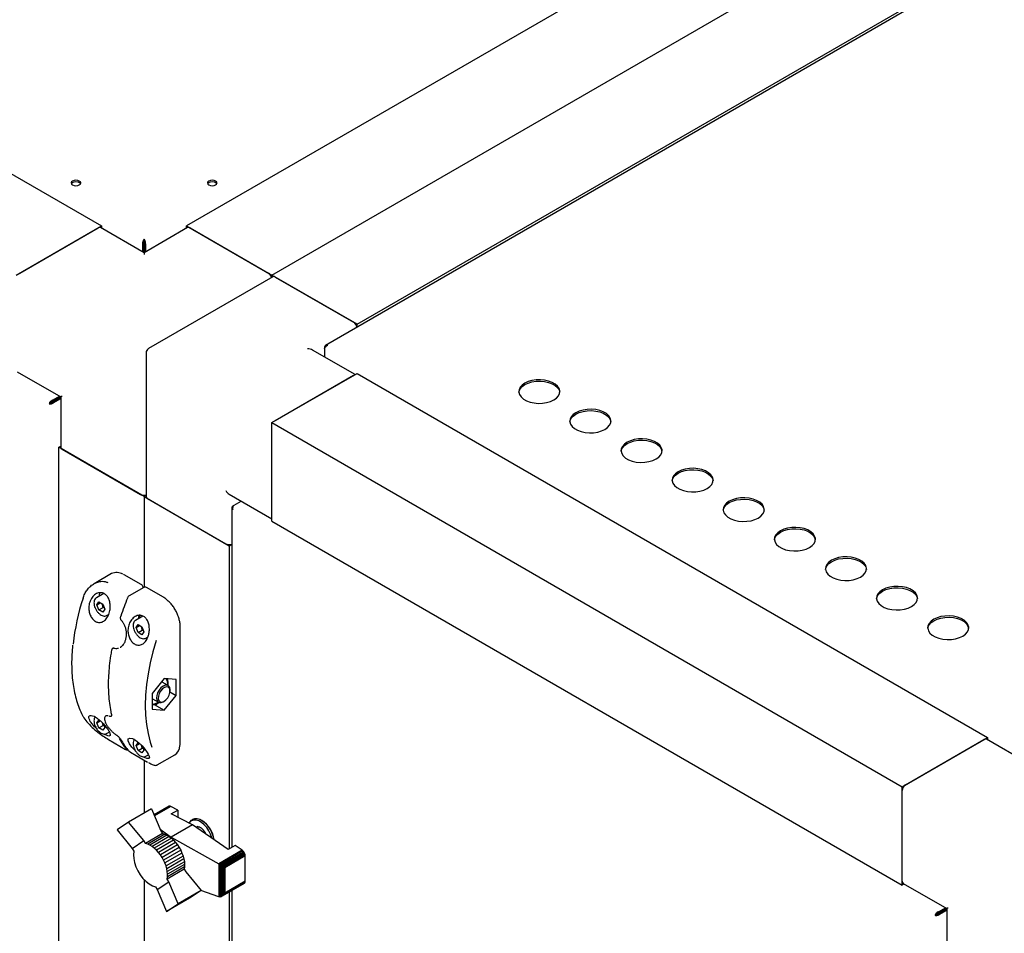
# Model space of a CAD drawing. Units: millimetres. Extents: x 184 to 863, y -50 to 541.
# Drawn here: x 687 to 738, y 124 to 171 of the extents above; entities that cross this region are included whole.
import ezdxf

# ---------------------------------------------------------------- set-up
doc = ezdxf.new("R2010")
doc.units = ezdxf.units.MM

msp = doc.modelspace()

# ---------------------------------------------------------------- linework, layer by layer
at = {"color": 7, "linetype": 'Continuous', "lineweight": 25}
for p, q in [((598.261, 214.027), (691.069, 160.45)), ((759.658, 197.494), (695.488, 160.45)), ((699.908, 157.898), (764.077, 194.943)), ((770.644, 193.476), (702.694, 154.25)), ((704.327, 155.347), (768.497, 192.392)), ((686.649, 157.898), (691.069, 160.45)), ((691.069, 160.45), (691.069, 160.33)), ((695.488, 160.33), (695.488, 160.45)), ((695.488, 160.45), (699.908, 157.898)), ((686.826, 158.001), (690.892, 160.348)), ((693.278, 159.055), (691.017, 160.36)), ((695.54, 160.36), (693.278, 159.055)), ((695.665, 160.348), (699.731, 158.001)), ((693.204, 159.513), (693.266, 159.549)), ((693.204, 159.513), (693.204, 159.097)), ((693.266, 159.549), (693.266, 159.062)), ((693.278, 159.684), (693.278, 159.756)), ((693.353, 159.513), (693.291, 159.549)), ((693.291, 159.549), (693.291, 159.062)), ((693.353, 159.513), (693.353, 159.097)), ((693.278, 159.055), (693.278, 158.97)), ((699.908, 157.898), (699.908, 157.779)), ((704.327, 155.347), (699.908, 157.898)), ((699.959, 157.809), (693.507, 154.084)), ((700.084, 157.796), (704.15, 155.449)), ((704.327, 155.192), (704.327, 155.347)), ((693.382, 153.867), (693.382, 146.417)), ((704.223, 152.736), (702.014, 154.012)), ((702.634, 154.155), (702.666, 154.137)), ((702.634, 154.155), (702.634, 154.069)), ((702.634, 154.069), (702.634, 153.654)), ((686.701, 152.885), (688.963, 151.579)), ((699.908, 150.245), (704.327, 152.796)), ((704.327, 152.796), (737.031, 133.917)), ((704.15, 152.694), (700.084, 150.347)), ((688.417, 151.264), (688.355, 151.229)), ((688.528, 151.414), (688.888, 151.622)), ((688.528, 151.343), (688.95, 151.586)), ((688.528, 151.414), (688.528, 151.343)), ((688.541, 151.321), (688.963, 151.565)), ((688.603, 151.286), (688.541, 151.321)), ((688.603, 151.286), (688.963, 151.493)), ((688.95, 151.586), (688.758, 151.476)), ((688.758, 151.476), (688.758, 151.476)), ((688.758, 151.476), (688.758, 151.476)), ((688.963, 151.579), (688.963, 148.968)), ((699.908, 150.245), (732.611, 131.365)), ((699.908, 145.141), (699.908, 150.245)), ((699.908, 145.345), (699.908, 150.041)), ((688.859, 148.968), (688.963, 149.028)), ((688.859, -13.32), (688.859, 148.968)), ((693.278, 146.417), (688.859, 148.968)), ((689.036, 148.866), (693.102, 146.519)), ((693.382, 146.476), (693.278, 146.417)), ((693.278, 146.417), (697.698, 143.865)), ((693.278, 146.417), (693.278, 141.703)), ((693.455, 146.314), (697.521, 143.967)), ((697.698, 146.536), (699.908, 145.261)), ((697.958, 145.971), (698.318, 146.179)), ((697.832, 145.828), (697.832, 128.223)), ((697.883, 145.928), (697.958, 145.971)), ((697.883, 145.928), (697.915, 145.909)), ((699.908, 145.141), (732.611, 126.262)), ((697.698, 143.865), (697.832, 143.943)), ((697.698, 143.865), (697.698, 128.145)), ((691.593, 142.418), (690.684, 141.893)), ((692.249, 142.359), (692.205, 142.382)), ((693.133, 141.849), (692.249, 142.359)), ((693.273, 141.702), (692.502, 141.257)), ((694.282, 141.186), (693.398, 141.696)), ((691.188, 141.385), (690.805, 141.164)), ((690.829, 140.8), (690.931, 140.945)), ((690.829, 140.8), (691.006, 140.902)), ((690.931, 140.537), (690.829, 140.8)), ((690.931, 140.945), (691.135, 140.828)), ((690.931, 140.537), (691.152, 140.665)), ((691.135, 140.419), (690.931, 140.537)), ((691.135, 140.828), (691.237, 140.565)), ((691.237, 140.565), (691.135, 140.419)), ((691.206, 140.645), (691.152, 140.665)), ((691.336, 140.244), (691.438, 140.303)), ((692.1, 139.979), (692.101, 139.979)), ((693.215, 140.208), (692.838, 139.991)), ((692.862, 139.627), (692.964, 139.772)), ((692.862, 139.627), (693.039, 139.729)), ((692.964, 139.364), (692.862, 139.627)), ((692.964, 139.772), (693.168, 139.654)), ((692.964, 139.364), (693.185, 139.491)), ((693.168, 139.654), (693.27, 139.391)), ((693.239, 139.472), (693.185, 139.491)), ((695.153, 133.614), (695.153, 139.677)), ((693.168, 139.246), (692.964, 139.364)), ((693.27, 139.391), (693.168, 139.246)), ((693.369, 139.07), (693.477, 139.132)), ((691.692, 138.559), (691.662, 138.542)), ((691.733, 138.556), (691.731, 138.557)), ((692.043, 138.594), (692.068, 138.606)), ((692.08, 138.613), (692.06, 138.604)), ((694.321, 136.976), (693.703, 136.206)), ((694.94, 136.92), (694.321, 136.976)), ((694.94, 136.095), (694.94, 136.92)), ((694.524, 136.611), (694.218, 136.788)), ((693.703, 136.206), (693.703, 135.381)), ((693.703, 135.932), (693.718, 135.922)), ((693.718, 135.922), (694.024, 135.745)), ((694.321, 135.326), (694.94, 136.095)), ((694.624, 136.278), (694.94, 136.095)), ((694.627, 136.327), (694.627, 136.383)), ((693.703, 135.623), (693.9, 135.628)), ((693.703, 135.381), (694.321, 135.326)), ((693.802, 135.625), (694.321, 135.326)), ((693.9, 135.628), (694.038, 135.748)), ((694.274, 135.77), (694.321, 135.798)), ((691.302, 135.038), (691.291, 135.033)), ((691.466, 135.037), (691.493, 135.028)), ((691.584, 135.032), (691.599, 135.041)), ((690.829, 134.676), (690.931, 134.821)), ((690.829, 134.676), (691.006, 134.778)), ((690.931, 134.413), (690.829, 134.676)), ((690.931, 134.821), (691.043, 134.757)), ((690.931, 134.413), (691.152, 134.541)), ((691.135, 134.295), (690.931, 134.413)), ((691.152, 134.541), (691.114, 134.686)), ((691.237, 134.44), (691.135, 134.295)), ((691.206, 134.521), (691.152, 134.541)), ((691.16, 134.64), (691.237, 134.44)), ((691.336, 134.12), (691.473, 134.199)), ((732.611, 131.365), (737.031, 133.917)), ((737.031, 133.917), (737.031, 133.797)), ((691.432, 133.814), (692.316, 133.303)), ((692.862, 133.503), (692.964, 133.648)), ((692.862, 133.503), (693.039, 133.605)), ((692.964, 133.24), (692.862, 133.503)), ((692.964, 133.648), (693.071, 133.586)), ((692.964, 133.24), (693.185, 133.367)), ((693.185, 133.367), (693.146, 133.515)), ((693.239, 133.348), (693.185, 133.367)), ((693.193, 133.466), (693.27, 133.267)), ((732.788, 131.467), (736.854, 133.814)), ((739.24, 132.521), (736.979, 133.827)), ((692.581, 133.15), (693.465, 132.64)), ((693.168, 133.122), (692.964, 133.24)), ((693.27, 133.267), (693.168, 133.122)), ((693.369, 132.946), (693.508, 133.026)), ((693.966, 132.492), (694.876, 133.017)), ((693.278, 132.748), (693.278, 129.993)), ((732.611, 126.262), (732.611, 131.365)), ((732.611, 126.466), (732.611, 131.161)), ((694.555, 130.339), (693.801, 129.903)), ((694.588, 130.353), (693.803, 129.9)), ((694.628, 130.351), (693.811, 129.88)), ((694.672, 130.339), (693.824, 129.849)), ((694.588, 130.353), (694.555, 130.339)), ((694.628, 130.351), (694.588, 130.353)), ((694.672, 130.339), (694.628, 130.351)), ((695.037, 130.152), (694.672, 130.339)), ((693.669, 130.218), (692.475, 129.529)), ((693.669, 130.218), (694.148, 129.079)), ((694.686, 129.95), (695.037, 130.152)), ((695.79, 129.385), (694.686, 129.95)), ((695.037, 130.152), (695.037, 129.77)), ((692.475, 129.529), (691.877, 129.124)), ((693.264, 128.569), (692.475, 129.529)), ((695.79, 129.385), (694.682, 128.746)), ((695.793, 129.66), (695.749, 129.635)), ((697.647, 128.116), (695.79, 129.385)), ((695.901, 129.699), (695.793, 129.66)), ((696.046, 129.279), (695.992, 129.247)), ((691.877, 129.124), (692.663, 128.168)), ((694.237, 128.932), (693.353, 128.422)), ((694.353, 128.898), (693.468, 128.387)), ((694.463, 128.847), (693.579, 128.337)), ((694.58, 128.776), (693.695, 128.266)), ((694.115, 129.157), (694.682, 128.746)), ((694.148, 129.079), (694.237, 128.932)), ((694.237, 128.932), (694.353, 128.898)), ((694.353, 128.898), (694.463, 128.847)), ((694.463, 128.847), (694.58, 128.776)), ((694.58, 128.776), (694.694, 128.692)), ((694.682, 128.746), (697.158, 127.37)), ((694.682, 128.746), (694.682, 128.7)), ((692.663, 128.168), (693.264, 128.569)), ((693.353, 128.422), (693.264, 128.569)), ((693.468, 128.387), (693.353, 128.422)), ((693.579, 128.337), (693.468, 128.387)), ((693.695, 128.266), (693.579, 128.337)), ((693.809, 128.181), (693.695, 128.266)), ((694.694, 128.692), (693.809, 128.181)), ((694.806, 128.587), (693.922, 128.076)), ((694.911, 128.471), (694.027, 127.96)), ((695.009, 128.344), (694.125, 127.834)), ((694.694, 128.692), (694.806, 128.587)), ((694.806, 128.587), (694.911, 128.471)), ((694.911, 128.471), (695.009, 128.344)), ((695.009, 128.344), (695.097, 128.211)), ((697.998, 128.318), (697.647, 128.116)), ((698.365, 128.067), (697.998, 128.318)), ((692.663, 128.168), (692.752, 128.021)), ((693.922, 128.076), (693.809, 128.181)), ((694.027, 127.96), (693.922, 128.076)), ((694.125, 127.834), (694.027, 127.96)), ((694.212, 127.7), (694.125, 127.834)), ((695.097, 128.211), (694.212, 127.7)), ((695.178, 128.066), (694.293, 127.556)), ((695.246, 127.92), (694.361, 127.409)), ((695.301, 127.771), (694.417, 127.26)), ((695.097, 128.211), (695.178, 128.066)), ((695.178, 128.066), (695.246, 127.92)), ((695.246, 127.92), (695.301, 127.771)), ((695.301, 127.771), (695.341, 127.624)), ((698.365, 128.067), (697.158, 127.37)), ((698.406, 128.036), (697.208, 127.344)), ((698.446, 127.987), (697.266, 127.306)), ((698.479, 127.939), (697.326, 127.273)), ((698.504, 127.882), (697.385, 127.235)), ((698.519, 127.827), (697.43, 127.198)), ((698.526, 127.772), (697.472, 127.163)), ((698.406, 128.036), (698.365, 128.067)), ((698.446, 127.987), (698.406, 128.036)), ((698.479, 127.939), (698.446, 127.987)), ((698.504, 127.882), (698.479, 127.939)), ((698.519, 127.827), (698.504, 127.882)), ((698.526, 127.772), (698.519, 127.827)), ((698.526, 126.46), (698.526, 127.772)), ((694.293, 127.556), (694.212, 127.7)), ((694.361, 127.409), (694.293, 127.556)), ((694.417, 127.26), (694.361, 127.409)), ((694.457, 127.113), (694.417, 127.26)), ((695.341, 127.624), (694.457, 127.113)), ((695.369, 127.475), (694.484, 126.965)), ((695.378, 127.208), (694.493, 126.698)), ((695.378, 127.339), (694.494, 126.828)), ((695.341, 127.624), (695.369, 127.475)), ((695.378, 127.208), (695.359, 127.084)), ((695.369, 127.475), (695.378, 127.339)), ((695.378, 127.339), (695.378, 127.208)), ((697.158, 127.37), (697.164, 127.366)), ((697.164, 127.366), (697.164, 125.652)), ((697.164, 127.366), (697.208, 127.344)), ((697.208, 127.344), (697.219, 127.334)), ((697.219, 127.334), (697.266, 127.306)), ((697.219, 127.334), (697.219, 125.645)), ((697.266, 127.306), (697.274, 127.299)), ((697.274, 127.299), (697.274, 125.656)), ((697.274, 127.299), (697.326, 127.273)), ((697.326, 127.273), (697.336, 127.263)), ((697.336, 127.263), (697.336, 125.692)), ((697.336, 127.263), (697.385, 127.235)), ((697.385, 127.235), (697.398, 127.219)), ((697.398, 127.219), (697.398, 125.749)), ((697.398, 127.219), (697.43, 127.198)), ((697.43, 127.198), (697.45, 127.164)), ((694.484, 126.965), (694.457, 127.113)), ((695.359, 127.084), (694.474, 126.573)), ((694.474, 126.573), (694.493, 126.698)), ((694.494, 126.828), (694.484, 126.965)), ((694.493, 126.698), (694.494, 126.828)), ((695.359, 127.084), (695.446, 126.942)), ((695.446, 126.942), (696.237, 125.983)), ((697.45, 127.164), (697.45, 125.829)), ((697.45, 127.164), (697.472, 127.163)), ((697.472, 127.163), (697.472, 125.851)), ((693.278, 126.551), (693.278, 88.657)), ((693.876, 126.174), (693.963, 126.031)), ((693.963, 126.031), (694.561, 126.431)), ((694.561, 126.431), (694.474, 126.573)), ((695.046, 125.296), (694.561, 126.431)), ((698.479, 126.348), (697.326, 125.683)), ((698.504, 126.376), (697.385, 125.729)), ((698.519, 126.414), (697.43, 125.785)), ((698.526, 126.46), (697.472, 125.851)), ((698.479, 126.348), (698.504, 126.376)), ((698.504, 126.376), (698.519, 126.414)), ((698.519, 126.414), (698.526, 126.46)), ((732.715, 126.322), (732.611, 126.262)), ((732.663, 126.352), (734.924, 125.046)), ((693.963, 126.031), (694.445, 124.895)), ((696.237, 125.983), (695.046, 125.296)), ((696.237, 125.983), (695.636, 125.582)), ((697.158, 125.654), (696.231, 125.99)), ((697.326, 125.683), (697.274, 125.656)), ((697.336, 125.692), (697.326, 125.683)), ((697.385, 125.729), (697.336, 125.692)), ((697.398, 125.749), (697.385, 125.729)), ((697.43, 125.785), (697.398, 125.749)), ((697.45, 125.829), (697.43, 125.785)), ((697.472, 125.851), (697.45, 125.829)), ((697.698, 125.897), (697.698, 86.81)), ((697.832, 125.975), (697.832, 86.887)), ((695.636, 125.582), (694.445, 124.895)), ((694.445, 124.895), (695.046, 125.296)), ((697.164, 125.652), (697.158, 125.654)), ((697.208, 125.644), (697.164, 125.652)), ((697.219, 125.645), (697.208, 125.644)), ((697.266, 125.652), (697.219, 125.645)), ((697.274, 125.656), (697.266, 125.652)), ((734.379, 124.731), (734.317, 124.695)), ((734.49, 124.881), (734.85, 125.089)), ((734.49, 124.81), (734.912, 125.053)), ((734.49, 124.881), (734.49, 124.81)), ((734.503, 124.788), (734.924, 125.032)), ((734.565, 124.752), (734.503, 124.788)), ((734.565, 124.752), (734.924, 124.96)), ((734.912, 125.053), (734.72, 124.942)), ((734.72, 124.942), (734.72, 124.942)), ((734.72, 124.942), (734.72, 124.942)), ((734.924, 125.046), (734.924, 122.435))]:
    msp.add_line(p, q, dxfattribs=at)
at = {"color": 7, "linetype": 'Continuous', "lineweight": 25, "flags": 128}
for points in [[(689.92, 162.572), (689.974, 162.619), (689.993, 162.675), (689.974, 162.73), (689.92, 162.777), (689.839, 162.808), (689.743, 162.819), (689.647, 162.808), (689.566, 162.777), (689.512, 162.73), (689.493, 162.675), (689.512, 162.619), (689.566, 162.572), (689.647, 162.541), (689.743, 162.53), (689.839, 162.541), (689.92, 162.572)], [(689.501, 162.639), (689.512, 162.658), (689.566, 162.705)], [(689.566, 162.705), (689.647, 162.736), (689.743, 162.747), (689.839, 162.736), (689.92, 162.705), (689.974, 162.658), (689.985, 162.639)], [(696.637, 162.777), (696.583, 162.73), (696.564, 162.675), (696.583, 162.619), (696.637, 162.572), (696.718, 162.541), (696.814, 162.53), (696.91, 162.541), (696.991, 162.572), (697.045, 162.619), (697.064, 162.675), (697.045, 162.73), (696.991, 162.777), (696.91, 162.808), (696.814, 162.819), (696.718, 162.808), (696.637, 162.777)], [(696.572, 162.639), (696.583, 162.658), (696.637, 162.705)], [(696.637, 162.705), (696.718, 162.736), (696.814, 162.747), (696.91, 162.736), (696.991, 162.705), (697.045, 162.658), (697.056, 162.639)], [(713.033, 152.291), (712.893, 152.191), (712.793, 152.077), (712.735, 151.953), (712.723, 151.825), (712.758, 151.698), (712.838, 151.579), (712.959, 151.471), (713.116, 151.38), (713.302, 151.311), (713.509, 151.265), (713.729, 151.245), (713.951, 151.251), (714.165, 151.284), (714.363, 151.343), (714.536, 151.423), (714.676, 151.523), (714.776, 151.637), (714.834, 151.761), (714.846, 151.889), (714.811, 152.016), (714.731, 152.136), (714.61, 152.243), (714.453, 152.334), (714.267, 152.404), (714.059, 152.45), (713.84, 152.47), (713.618, 152.463), (713.404, 152.43), (713.206, 152.372), (713.033, 152.291)], [(712.724, 151.821), (712.735, 151.882), (712.793, 152.005), (712.893, 152.12), (713.033, 152.219), (713.206, 152.3), (713.404, 152.358), (713.618, 152.391), (713.84, 152.398), (714.059, 152.378), (714.267, 152.332), (714.453, 152.262), (714.61, 152.172), (714.731, 152.064), (714.811, 151.944), (714.845, 151.821)], [(715.685, 150.76), (715.545, 150.66), (715.444, 150.546), (715.387, 150.422), (715.375, 150.294), (715.41, 150.168), (715.489, 150.048), (715.61, 149.94), (715.767, 149.85), (715.954, 149.78), (716.161, 149.734), (716.381, 149.714), (716.602, 149.721), (716.817, 149.754), (717.015, 149.812), (717.187, 149.893), (717.327, 149.992), (717.428, 150.107), (717.486, 150.23), (717.497, 150.358), (717.462, 150.485), (717.383, 150.605), (717.262, 150.712), (717.105, 150.803), (716.918, 150.873), (716.711, 150.919), (716.492, 150.939), (716.27, 150.932), (716.055, 150.899), (715.857, 150.841), (715.685, 150.76)], [(715.375, 150.291), (715.387, 150.351), (715.444, 150.475), (715.545, 150.589), (715.685, 150.689), (715.857, 150.769), (716.055, 150.828), (716.27, 150.861), (716.492, 150.867), (716.711, 150.847), (716.918, 150.801), (717.105, 150.732), (717.262, 150.641), (717.383, 150.533), (717.462, 150.414), (717.497, 150.291)], [(718.336, 149.229), (718.197, 149.13), (718.096, 149.015), (718.038, 148.892), (718.027, 148.763), (718.061, 148.637), (718.141, 148.517), (718.262, 148.41), (718.419, 148.319), (718.605, 148.249), (718.813, 148.203), (719.032, 148.183), (719.254, 148.19), (719.469, 148.223), (719.666, 148.281), (719.839, 148.362), (719.979, 148.462), (720.08, 148.576), (720.137, 148.7), (720.149, 148.828), (720.114, 148.954), (720.034, 149.074), (719.914, 149.182), (719.756, 149.272), (719.57, 149.342), (719.363, 149.388), (719.143, 149.408), (718.922, 149.401), (718.707, 149.368), (718.509, 149.31), (718.336, 149.229)], [(718.027, 148.76), (718.038, 148.82), (718.096, 148.944), (718.197, 149.058), (718.336, 149.158), (718.509, 149.239), (718.707, 149.297), (718.922, 149.33), (719.143, 149.337), (719.363, 149.317), (719.57, 149.271), (719.756, 149.201), (719.914, 149.11), (720.034, 149.003), (720.114, 148.883), (720.148, 148.76)], [(720.988, 147.699), (720.848, 147.599), (720.748, 147.485), (720.69, 147.361), (720.678, 147.233), (720.713, 147.106), (720.793, 146.986), (720.914, 146.879), (721.071, 146.788), (721.257, 146.718), (721.464, 146.672), (721.684, 146.652), (721.906, 146.659), (722.12, 146.692), (722.318, 146.75), (722.491, 146.831), (722.631, 146.931), (722.731, 147.045), (722.789, 147.169), (722.8, 147.297), (722.766, 147.424), (722.686, 147.543), (722.565, 147.651), (722.408, 147.741), (722.222, 147.811), (722.014, 147.857), (721.795, 147.877), (721.573, 147.871), (721.359, 147.837), (721.161, 147.779), (720.988, 147.699)], [(720.679, 147.229), (720.69, 147.289), (720.748, 147.413), (720.848, 147.527), (720.988, 147.627), (721.161, 147.708), (721.359, 147.766), (721.573, 147.799), (721.795, 147.806), (722.014, 147.786), (722.222, 147.74), (722.408, 147.67), (722.565, 147.579), (722.686, 147.472), (722.766, 147.352), (722.8, 147.229)], [(723.64, 146.168), (723.5, 146.068), (723.399, 145.954), (723.342, 145.83), (723.33, 145.702), (723.365, 145.575), (723.444, 145.456), (723.565, 145.348), (723.722, 145.257), (723.909, 145.188), (724.116, 145.142), (724.335, 145.122), (724.557, 145.128), (724.772, 145.161), (724.97, 145.22), (725.142, 145.3), (725.282, 145.4), (725.383, 145.514), (725.441, 145.638), (725.452, 145.766), (725.417, 145.893), (725.338, 146.013), (725.217, 146.12), (725.06, 146.211), (724.873, 146.281), (724.666, 146.327), (724.447, 146.347), (724.225, 146.34), (724.01, 146.307), (723.812, 146.248), (723.64, 146.168)], [(723.33, 145.698), (723.342, 145.759), (723.399, 145.882), (723.5, 145.997), (723.64, 146.096), (723.812, 146.177), (724.01, 146.235), (724.225, 146.268), (724.447, 146.275), (724.666, 146.255), (724.873, 146.209), (725.06, 146.139), (725.217, 146.049), (725.338, 145.941), (725.417, 145.821), (725.452, 145.698)], [(726.291, 144.637), (726.152, 144.537), (726.051, 144.423), (725.993, 144.299), (725.982, 144.171), (726.016, 144.045), (726.096, 143.925), (726.217, 143.817), (726.374, 143.727), (726.56, 143.657), (726.768, 143.611), (726.987, 143.591), (727.209, 143.597), (727.424, 143.631), (727.621, 143.689), (727.794, 143.77), (727.934, 143.869), (728.035, 143.983), (728.092, 144.107), (728.104, 144.235), (728.069, 144.362), (727.989, 144.482), (727.868, 144.589), (727.711, 144.68), (727.525, 144.75), (727.318, 144.796), (727.098, 144.816), (726.877, 144.809), (726.662, 144.776), (726.464, 144.718), (726.291, 144.637)], [(725.982, 144.168), (725.993, 144.228), (726.051, 144.352), (726.152, 144.466), (726.291, 144.566), (726.464, 144.646), (726.662, 144.704), (726.877, 144.738), (727.098, 144.744), (727.318, 144.724), (727.525, 144.678), (727.711, 144.609), (727.868, 144.518), (727.989, 144.41), (728.069, 144.291), (728.103, 144.168)], [(728.943, 143.106), (728.803, 143.007), (728.702, 142.892), (728.645, 142.768), (728.633, 142.64), (728.668, 142.514), (728.748, 142.394), (728.869, 142.287), (729.026, 142.196), (729.212, 142.126), (729.419, 142.08), (729.639, 142.06), (729.861, 142.067), (730.075, 142.1), (730.273, 142.158), (730.446, 142.239), (730.585, 142.338), (730.686, 142.453), (730.744, 142.577), (730.755, 142.705), (730.721, 142.831), (730.641, 142.951), (730.52, 143.059), (730.363, 143.149), (730.177, 143.219), (729.969, 143.265), (729.75, 143.285), (729.528, 143.278), (729.314, 143.245), (729.116, 143.187), (728.943, 143.106)], [(728.634, 142.637), (728.645, 142.697), (728.702, 142.821), (728.803, 142.935), (728.943, 143.035), (729.116, 143.115), (729.314, 143.174), (729.528, 143.207), (729.75, 143.214), (729.969, 143.194), (730.177, 143.148), (730.363, 143.078), (730.52, 142.987), (730.641, 142.88), (730.721, 142.76), (730.755, 142.637)], [(731.595, 141.575), (731.455, 141.476), (731.354, 141.362), (731.297, 141.238), (731.285, 141.11), (731.32, 140.983), (731.399, 140.863), (731.52, 140.756), (731.677, 140.665), (731.864, 140.595), (732.071, 140.549), (732.29, 140.529), (732.512, 140.536), (732.727, 140.569), (732.925, 140.627), (733.097, 140.708), (733.237, 140.808), (733.338, 140.922), (733.395, 141.046), (733.407, 141.174), (733.372, 141.3), (733.293, 141.42), (733.172, 141.528), (733.015, 141.618), (732.828, 141.688), (732.621, 141.734), (732.402, 141.754), (732.18, 141.748), (731.965, 141.714), (731.767, 141.656), (731.595, 141.575)], [(731.285, 141.106), (731.297, 141.166), (731.354, 141.29), (731.455, 141.404), (731.595, 141.504), (731.767, 141.585), (731.965, 141.643), (732.18, 141.676), (732.402, 141.683), (732.621, 141.663), (732.828, 141.617), (733.015, 141.547), (733.172, 141.456), (733.293, 141.349), (733.372, 141.229), (733.407, 141.106)], [(690.958, 141.287), (690.97, 141.354), (690.994, 141.423)], [(692.055, 140.209), (692.055, 140.21), (692.058, 140.212), (692.063, 140.214), (692.07, 140.214)], [(693.064, 140.249), (693.039, 140.18), (693.024, 140.098)], [(734.246, 140.045), (734.107, 139.945), (734.006, 139.831), (733.948, 139.707), (733.937, 139.579), (733.971, 139.452), (734.051, 139.333), (734.172, 139.225), (734.329, 139.134), (734.515, 139.064), (734.723, 139.019), (734.942, 138.998), (735.164, 139.005), (735.378, 139.038), (735.576, 139.097), (735.749, 139.177), (735.889, 139.277), (735.99, 139.391), (736.047, 139.515), (736.059, 139.643), (736.024, 139.77), (735.944, 139.889), (735.823, 139.997), (735.666, 140.088), (735.48, 140.157), (735.273, 140.203), (735.053, 140.224), (734.831, 140.217), (734.617, 140.184), (734.419, 140.125), (734.246, 140.045)], [(733.937, 139.575), (733.948, 139.635), (734.006, 139.759), (734.107, 139.874), (734.246, 139.973), (734.419, 140.054), (734.617, 140.112), (734.831, 140.145), (735.053, 140.152), (735.273, 140.132), (735.48, 140.086), (735.666, 140.016), (735.823, 139.926), (735.944, 139.818), (736.024, 139.698), (736.058, 139.575)], [(693.914, 138.947), (693.741, 138.366), (693.598, 137.789), (693.485, 137.22), (693.405, 136.661), (693.356, 136.115), (693.34, 135.584), (693.356, 135.073), (693.405, 134.583), (693.485, 134.117), (693.598, 133.677), (693.681, 133.423)], [(694.627, 136.383), (694.627, 136.394), (694.607, 136.508), (694.554, 136.589), (694.473, 136.631), (694.373, 136.628), (694.264, 136.581), (694.155, 136.495), (694.058, 136.377)], [(694.508, 135.979), (694.579, 136.111), (694.62, 136.247), (694.624, 136.372), (694.592, 136.471), (694.528, 136.531), (694.438, 136.544), (694.334, 136.511), (694.229, 136.434), (694.135, 136.323)], [(694.218, 136.788), (694.208, 136.793), (694.183, 136.803)], [(694.058, 136.377), (693.982, 136.241), (693.934, 136.098), (693.92, 135.963), (693.94, 135.849), (693.993, 135.768), (694.074, 135.726), (694.174, 135.729), (694.274, 135.77)], [(694.135, 136.323), (694.063, 136.191), (694.023, 136.054), (694.018, 135.929), (694.05, 135.831), (694.115, 135.771), (694.205, 135.757), (694.309, 135.791), (694.414, 135.868), (694.508, 135.979)], [(691.491, 135.03), (691.493, 135.03), (691.494, 135.029)], [(692.83, 133.228), (692.813, 133.243), (692.651, 133.408), (692.518, 133.584), (692.448, 133.743), (692.461, 133.85), (692.547, 133.887), (692.68, 133.858), (692.84, 133.773), (693.008, 133.646), (693.172, 133.49), (693.322, 133.317), (693.445, 133.143), (693.498, 133.052), (693.498, 133.052)], [(691.427, 133.818), (691.43, 133.815), (691.432, 133.814)], [(692.581, 133.15), (692.579, 133.152), (692.576, 133.155)], [(693.465, 132.64), (693.463, 132.642), (693.46, 132.645)], [(695.655, 129.52), (695.648, 129.511), (695.622, 129.471)], [(696.803, 128.692), (696.797, 128.717), (696.733, 128.902), (696.642, 129.082), (696.529, 129.249), (696.399, 129.394), (696.258, 129.51), (696.115, 129.591), (695.975, 129.632), (695.847, 129.632), (695.736, 129.591), (695.693, 129.56)], [(696.912, 128.618), (696.912, 128.622), (696.869, 128.804), (696.798, 128.989), (696.701, 129.167), (696.584, 129.331), (696.452, 129.471), (696.311, 129.583), (696.168, 129.66), (696.029, 129.699), (695.901, 129.699)], [(692.752, 128.021), (692.732, 127.84), (692.743, 127.641), (692.785, 127.429), (692.857, 127.213), (692.957, 126.999), (693.08, 126.797), (693.222, 126.613), (693.379, 126.453), (693.544, 126.324), (693.712, 126.23), (693.876, 126.174)]]:
    msp.add_lwpolyline(points, dxfattribs=at)
at = {"color": 7, "linetype": 'Continuous', "lineweight": 25}
for centre, radius, start, end in [((690.965, 160.245), 0.126, 65.6929, 125.6176), ((695.592, 160.245), 0.126, 54.3824, 114.3071), ((699.516, 157.67), 0.394, 15.0197, 56.9207), ((700.011, 157.694), 0.126, 54.3824, 114.3071), ((703.937, 155.12), 0.392, 10.2024, 57.0354), ((693.632, 153.867), 0.25, 119.9973, 180), ((689.088, 148.98), 0.126, 185.6948, 245.6253), ((693.279, 146.863), 0.387, 242.6989, 285.3642), ((693.507, 146.429), 0.126, 185.6948, 245.6253), ((697.699, 144.311), 0.387, 242.6451, 290.1251), ((691.848, 141.863), 0.611, 57.9769, 114.7085), ((701.347, 137.442), 11.827, 161.7706, 173.6198), ((705.584, 135.642), 14.267, 157.2967, 161.3055), ((693.446, 140.063), 0.459, 156.5378, 178.2472), ((691.605, 138.43), 0.014, 132.0991, 169.8296), ((694.032, 136.68), 0.483, 352.6132, 36.3413), ((693.708, 136.158), 0.507, 269.4195, 306.8207), ((690.136, 135.042), 0.0386, 207.6402, 240.7785), ((695.211, 135.634), 3.682, 208.8616, 218.8015), ((736.927, 133.712), 0.126, 65.6929, 125.6176), ((695.299, 135.583), 3.682, 208.8616, 218.8015), ((694.545, 133.5), 0.585, 304.3594, 359.3908), ((732.995, 131.144), 0.384, 122.6055, 177.3945), ((695.933, 129.33), 0.356, 121.1583, 155.4736), ((696.069, 129.03), 0.249, 56.4776, 112.6014), ((695.921, 128.698), 0.607, 19.9675, 79.3847), ((695.525, 128.418), 1.405, 8.0793, 57.8537), ((732.734, 126.452), 0.123, 173.7012, 234.9867)]:
    msp.add_arc(centre, radius, start, end, dxfattribs=at)
for centre, major_axis, ratio, start_param, end_param in [((701.764, 153.867), (0.354, 0), 0.577382, 0.785479, 1.570796), ((689.213, 151.724), (0.25, 0.144), 0.00007, 2.356154, 3.141552), ((697.698, 146.825), (-0.177, 0.306), 0.577335, 1.570756, 2.356235), ((735.174, 125.19), (0.25, 0.144), 0.00007, 2.356154, 3.141552)]:
    msp.add_ellipse(centre, major_axis=major_axis, ratio=ratio, start_param=start_param, end_param=end_param, dxfattribs=at)
for points in [[(693.278, 159.756), (693.266, 159.742), (693.242, 159.714), (693.214, 159.65), (693.197, 159.58), (693.202, 159.535), (693.204, 159.513)], [(693.278, 159.684), (693.274, 159.676), (693.266, 159.66), (693.258, 159.625), (693.256, 159.586), (693.263, 159.561), (693.266, 159.549)], [(693.353, 159.513), (693.355, 159.535), (693.36, 159.58), (693.343, 159.65), (693.315, 159.714), (693.29, 159.742), (693.278, 159.756)], [(693.291, 159.549), (693.294, 159.561), (693.3, 159.586), (693.298, 159.625), (693.29, 159.66), (693.282, 159.676), (693.278, 159.684)], [(702.807, 154.255), (702.786, 154.26), (702.746, 154.27), (702.692, 154.253), (702.651, 154.215), (702.64, 154.175), (702.634, 154.155)], [(702.634, 154.069), (702.64, 154.087), (702.651, 154.122), (702.692, 154.178), (702.746, 154.228), (702.786, 154.246), (702.807, 154.255)], [(688.528, 151.414), (688.508, 151.405), (688.467, 151.387), (688.414, 151.337), (688.373, 151.281), (688.361, 151.246), (688.355, 151.229)], [(688.355, 151.229), (688.373, 151.225), (688.409, 151.218), (688.479, 151.225), (688.548, 151.246), (688.585, 151.273), (688.603, 151.286)], [(688.528, 151.343), (688.516, 151.34), (688.492, 151.333), (688.459, 151.312), (688.432, 151.287), (688.422, 151.272), (688.417, 151.264)], [(688.417, 151.264), (688.426, 151.265), (688.444, 151.266), (688.479, 151.277), (688.514, 151.295), (688.532, 151.312), (688.541, 151.321)], [(697.883, 145.928), (697.869, 145.913), (697.84, 145.882), (697.828, 145.828), (697.84, 145.774), (697.869, 145.743), (697.883, 145.728)], [(697.883, 145.728), (697.881, 145.75), (697.877, 145.795), (697.893, 145.865), (697.921, 145.929), (697.946, 145.957), (697.958, 145.971)], [(734.49, 124.881), (734.47, 124.872), (734.429, 124.854), (734.376, 124.804), (734.335, 124.748), (734.323, 124.713), (734.317, 124.695)], [(734.317, 124.695), (734.335, 124.692), (734.371, 124.685), (734.441, 124.692), (734.51, 124.713), (734.547, 124.739), (734.565, 124.752)], [(734.49, 124.81), (734.478, 124.806), (734.454, 124.8), (734.421, 124.778), (734.394, 124.754), (734.384, 124.739), (734.379, 124.731)], [(734.379, 124.731), (734.388, 124.732), (734.406, 124.733), (734.441, 124.744), (734.476, 124.761), (734.494, 124.779), (734.503, 124.788)]]:
    msp.add_open_spline(points, degree=3, dxfattribs=at)
for points, knots in [([(690.113, 141.141), (690.141, 141.216), (690.196, 141.369), (690.32, 141.568), (690.47, 141.742), (690.643, 141.877), (690.835, 141.973), (691.066, 142.026), (691.261, 142.015), (691.372, 141.962), (691.392, 141.953)], [0, 0, 0, 0, 0.127066, 0.257915, 0.385007, 0.515929, 0.641302, 0.771402, 0.957803, 1, 1, 1, 1]), ([(693.247, 141.687), (693.24, 141.709), (693.226, 141.753), (693.185, 141.812), (693.15, 141.837), (693.133, 141.849)], [0, 0, 0, 0, 0.3340683, 0.6780678, 1, 1, 1, 1]), ([(693.398, 141.696), (693.385, 141.702), (693.356, 141.716), (693.311, 141.719), (693.285, 141.707), (693.274, 141.701)], [0, 0, 0, 0, 0.336519, 0.708066, 1, 1, 1, 1]), ([(690.457, 140.931), (690.493, 141.016), (690.566, 141.187), (690.754, 141.361), (690.966, 141.442), (691.166, 141.415), (691.323, 141.308), (691.435, 141.148), (691.506, 140.94), (691.53, 140.691), (691.496, 140.419), (691.398, 140.163), (691.245, 139.972), (691.061, 139.877), (690.873, 139.878), (690.701, 139.961), (690.558, 140.11), (690.456, 140.309), (690.405, 140.544), (690.41, 140.76), (690.444, 140.885), (690.457, 140.931)], [0, 0, 0, 0, 0.062075, 0.124197, 0.184163, 0.237118, 0.283463, 0.32792, 0.375089, 0.427827, 0.486612, 0.548764, 0.609682, 0.66625, 0.718374, 0.767607, 0.815701, 0.86421, 0.914563, 0.968083, 1, 1, 1, 1]), ([(690.807, 141.165), (690.782, 141.146), (690.733, 141.11), (690.689, 141.017), (690.683, 140.94), (690.68, 140.899)], [0, 0, 0, 0, 0.3199462, 0.6395728, 1, 1, 1, 1]), ([(692.502, 141.257), (692.487, 141.246), (692.452, 141.221), (692.422, 141.179), (692.412, 141.151), (692.41, 141.146)], [0, 0, 0, 0, 0.400488, 0.900217, 1, 1, 1, 1]), ([(695.013, 140.3), (695.002, 140.327), (694.966, 140.421), (694.878, 140.577), (694.754, 140.761), (694.613, 140.926), (694.464, 141.064), (694.351, 141.145), (694.291, 141.18), (694.282, 141.186)], [0, 0, 0, 0, 0.0708311, 0.251929, 0.4330405, 0.6143005, 0.7958746, 0.9683794, 1, 1, 1, 1]), ([(690.68, 140.899), (690.681, 140.877), (690.683, 140.813), (690.71, 140.701), (690.757, 140.583), (690.8, 140.519), (690.817, 140.495)], [0, 0, 0, 0, 0.169052, 0.487818, 0.80606, 1, 1, 1, 1]), ([(690.817, 140.495), (690.827, 140.479), (690.862, 140.421), (690.941, 140.34), (691.045, 140.261), (691.152, 140.217), (691.249, 140.213), (691.313, 140.223), (691.335, 140.243), (691.335, 140.243)], [0, 0, 0, 0, 0.074582, 0.266376, 0.459504, 0.654834, 0.829735, 0.997956, 1, 1, 1, 1]), ([(691.152, 140.665), (691.143, 140.719), (691.132, 140.787), (691.099, 140.842), (691.093, 140.852)], [0, 0, 0, 0, 0.806491, 1, 1, 1, 1]), ([(692.057, 140.208), (692.051, 140.188), (692.038, 140.144), (692.046, 140.074), (692.067, 140.015), (692.092, 139.99), (692.102, 139.981)], [0, 0, 0, 0, 0.255037, 0.553292, 0.830027, 1, 1, 1, 1]), ([(692.1, 139.978), (692.103, 139.975), (692.142, 139.946), (692.202, 139.858), (692.275, 139.719), (692.324, 139.557), (692.349, 139.407), (692.347, 139.315), (692.346, 139.281)], [0, 0, 0, 0, 0.018151, 0.225766, 0.434291, 0.648721, 0.871271, 1, 1, 1, 1]), ([(693.498, 139.176), (693.465, 139.095), (693.399, 138.933), (693.236, 138.768), (693.051, 138.695), (692.865, 138.716), (692.699, 138.815), (692.564, 138.977), (692.472, 139.186), (692.433, 139.428), (692.457, 139.684), (692.551, 139.931), (692.713, 140.133), (692.919, 140.251), (693.129, 140.263), (693.303, 140.182), (693.431, 140.039), (693.518, 139.849), (693.56, 139.614), (693.552, 139.379), (693.514, 139.236), (693.498, 139.176)], [0, 0, 0, 0, 0.059076, 0.11829, 0.17373, 0.22504, 0.273866, 0.321921, 0.37072, 0.421674, 0.476056, 0.534574, 0.596377, 0.657859, 0.713712, 0.762073, 0.806617, 0.852343, 0.902811, 0.959489, 1, 1, 1, 1]), ([(692.84, 139.991), (692.815, 139.973), (692.766, 139.936), (692.722, 139.843), (692.716, 139.766), (692.713, 139.726)], [0, 0, 0, 0, 0.3199462, 0.6395728, 1, 1, 1, 1]), ([(695.153, 139.677), (695.152, 139.71), (695.15, 139.806), (695.123, 139.973), (695.076, 140.151), (695.03, 140.259), (695.013, 140.3)], [0, 0, 0, 0, 0.168403, 0.487376, 0.806103, 1, 1, 1, 1]), ([(692.713, 139.726), (692.713, 139.704), (692.716, 139.64), (692.743, 139.527), (692.79, 139.41), (692.833, 139.346), (692.85, 139.321)], [0, 0, 0, 0, 0.169052, 0.487818, 0.80606, 1, 1, 1, 1]), ([(693.185, 139.491), (693.176, 139.546), (693.165, 139.613), (693.132, 139.668), (693.126, 139.679)], [0, 0, 0, 0, 0.806491, 1, 1, 1, 1]), ([(692.346, 139.281), (692.347, 139.255), (692.349, 139.168), (692.325, 139.026), (692.277, 138.866), (692.206, 138.734), (692.134, 138.643), (692.083, 138.613), (692.066, 138.602)], [0, 0, 0, 0, 0.088155, 0.294696, 0.500081, 0.703167, 0.901844, 1, 1, 1, 1]), ([(692.85, 139.321), (692.86, 139.305), (692.895, 139.248), (692.973, 139.166), (693.078, 139.087), (693.185, 139.043), (693.282, 139.039), (693.346, 139.05), (693.368, 139.07), (693.368, 139.07)], [0, 0, 0, 0, 0.074582, 0.266376, 0.459504, 0.654834, 0.829735, 0.997956, 1, 1, 1, 1]), ([(689.572, 138.702), (689.557, 138.539), (689.527, 138.207), (689.517, 137.72), (689.532, 137.242), (689.576, 136.782), (689.648, 136.342), (689.748, 135.924), (689.874, 135.53), (689.997, 135.234), (690.079, 135.071), (690.102, 135.024)], [0, 0, 0, 0, 0.114171, 0.233766, 0.353375, 0.472993, 0.592611, 0.712213, 0.83178, 0.951286, 1, 1, 1, 1]), ([(691.591, 138.433), (691.575, 138.341), (691.528, 138.072), (691.471, 137.634), (691.43, 137.126), (691.417, 136.631), (691.432, 136.153), (691.476, 135.692), (691.533, 135.334), (691.578, 135.132), (691.591, 135.07)], [0, 0, 0, 0, 0.075551, 0.219111, 0.362708, 0.506324, 0.649958, 0.793602, 0.937246, 1, 1, 1, 1]), ([(691.662, 138.54), (691.651, 138.533), (691.625, 138.516), (691.601, 138.477), (691.596, 138.445), (691.594, 138.432)], [0, 0, 0, 0, 0.308794, 0.712896, 1, 1, 1, 1]), ([(691.678, 138.55), (691.688, 138.555), (691.703, 138.564), (691.724, 138.557), (691.732, 138.554)], [0, 0, 0, 0, 0.6315441, 1, 1, 1, 1]), ([(691.731, 138.558), (691.736, 138.557), (691.782, 138.536), (691.86, 138.532), (691.929, 138.549), (691.956, 138.555)], [0, 0, 0, 0, 0.0554391, 0.6303255, 1, 1, 1, 1]), ([(694.522, 136.612), (694.525, 136.673), (694.529, 136.783), (694.509, 136.905), (694.501, 136.96)], [0, 0, 0, 0, 0.549348, 1, 1, 1, 1]), ([(690.118, 135.008), (690.175, 134.915), (690.288, 134.734), (690.565, 134.451), (690.86, 134.201), (691.16, 133.981), (691.338, 133.873), (691.427, 133.818)], [0, 0, 0, 0, 0.233367, 0.454357, 0.64519, 0.82246, 1, 1, 1, 1]), ([(690.457, 134.807), (690.436, 134.857), (690.395, 134.958), (690.429, 135.048), (690.528, 135.072), (690.674, 135.028), (690.842, 134.929), (691.015, 134.79), (691.181, 134.624), (691.329, 134.445), (691.446, 134.27), (691.518, 134.119), (691.529, 134.016), (691.466, 133.983), (691.352, 134.012), (691.249, 134.071), (691.208, 134.095)], [0, 0, 0, 0, 0.078715, 0.157612, 0.231482, 0.299848, 0.364905, 0.428935, 0.493955, 0.561848, 0.634308, 0.712279, 0.794626, 0.876547, 0.950966, 1, 1, 1, 1]), ([(690.741, 134.982), (690.74, 134.981), (690.716, 134.961), (690.69, 134.891), (690.683, 134.815), (690.68, 134.775)], [0, 0, 0, 0, 0.017837, 0.479456, 1, 1, 1, 1]), ([(691.318, 135.053), (691.308, 135.049), (691.272, 135.033), (691.235, 134.973), (691.218, 134.889), (691.231, 134.79), (691.273, 134.674), (691.346, 134.544), (691.446, 134.41), (691.564, 134.279), (691.692, 134.16), (691.793, 134.078), (691.845, 134.043), (691.856, 134.036)], [0, 0, 0, 0, 0.036297, 0.12866, 0.217975, 0.316699, 0.426072, 0.539045, 0.651562, 0.762338, 0.869828, 0.973946, 1, 1, 1, 1]), ([(691.291, 135.04), (691.293, 135.042), (691.303, 135.053), (691.342, 135.059), (691.388, 135.062), (691.422, 135.051), (691.424, 135.05)], [0, 0, 0, 0, 0.097465, 0.540483, 0.965612, 1, 1, 1, 1]), ([(691.492, 135.031), (691.505, 135.027), (691.531, 135.018), (691.565, 135.021), (691.579, 135.031), (691.583, 135.034)], [0, 0, 0, 0, 0.455684, 0.855215, 1, 1, 1, 1]), ([(691.591, 135.07), (691.592, 135.069), (691.596, 135.055), (691.595, 135.038), (691.594, 135.038), (691.594, 135.037)], [0, 0, 0, 0, 0.07573, 0.600821, 1, 1, 1, 1]), ([(690.849, 134.354), (690.847, 134.356), (690.783, 134.408), (690.665, 134.526), (690.531, 134.679), (690.479, 134.77), (690.457, 134.807)], [0, 0, 0, 0, 0.01345, 0.350641, 0.729334, 1, 1, 1, 1]), ([(690.68, 134.775), (690.681, 134.753), (690.683, 134.689), (690.71, 134.577), (690.757, 134.459), (690.8, 134.395), (690.817, 134.371)], [0, 0, 0, 0, 0.169052, 0.487818, 0.80606, 1, 1, 1, 1]), ([(690.817, 134.371), (690.827, 134.355), (690.862, 134.297), (690.941, 134.216), (691.045, 134.137), (691.152, 134.093), (691.249, 134.089), (691.313, 134.099), (691.335, 134.119), (691.335, 134.119)], [0, 0, 0, 0, 0.074582, 0.266376, 0.459504, 0.654834, 0.829735, 0.997956, 1, 1, 1, 1]), ([(691.852, 134.042), (691.873, 134.026), (691.914, 133.995), (691.975, 133.936), (692.029, 133.875), (692.06, 133.831), (692.072, 133.809), (692.075, 133.805)], [0, 0, 0, 0, 0.2238594, 0.4477175, 0.6842388, 0.9429144, 1, 1, 1, 1]), ([(692.774, 133.808), (692.773, 133.808), (692.749, 133.787), (692.723, 133.718), (692.716, 133.642), (692.713, 133.602)], [0, 0, 0, 0, 0.01647, 0.478731, 1, 1, 1, 1]), ([(692.713, 133.602), (692.713, 133.58), (692.716, 133.516), (692.743, 133.403), (692.79, 133.286), (692.833, 133.221), (692.85, 133.197)], [0, 0, 0, 0, 0.169052, 0.487818, 0.80606, 1, 1, 1, 1]), ([(695.147, 133.521), (695.149, 133.528), (695.153, 133.557), (695.153, 133.59), (695.153, 133.614)], [0, 0, 0, 0, 0.239376, 1, 1, 1, 1]), ([(692.316, 133.304), (692.327, 133.297), (692.348, 133.286), (692.372, 133.279), (692.397, 133.278), (692.415, 133.281), (692.423, 133.287), (692.424, 133.288)], [0, 0, 0, 0, 0.331408, 0.590181, 0.78385, 0.971298, 1, 1, 1, 1]), ([(692.43, 133.275), (692.438, 133.266), (692.453, 133.249), (692.485, 133.22), (692.517, 133.195), (692.548, 133.172), (692.567, 133.161), (692.576, 133.155)], [0, 0, 0, 0, 0.261986, 0.474099, 0.656874, 0.828343, 1, 1, 1, 1]), ([(692.85, 133.197), (692.86, 133.181), (692.895, 133.123), (692.973, 133.042), (693.078, 132.963), (693.185, 132.919), (693.282, 132.915), (693.346, 132.926), (693.368, 132.946), (693.368, 132.946)], [0, 0, 0, 0, 0.074582, 0.266376, 0.459504, 0.654834, 0.829735, 0.997956, 1, 1, 1, 1]), ([(693.498, 133.052), (693.52, 133.001), (693.566, 132.899), (693.547, 132.821), (693.458, 132.816), (693.345, 132.857), (693.262, 132.908), (693.242, 132.921)], [0, 0, 0, 0, 0.243446, 0.487076, 0.722248, 0.929927, 1, 1, 1, 1]), ([(693.502, 132.62), (693.526, 132.607), (693.596, 132.567), (693.695, 132.521), (693.802, 132.481), (693.883, 132.471), (693.943, 132.473), (693.963, 132.492), (693.966, 132.494)], [0, 0, 0, 0, 0.105558, 0.320075, 0.541596, 0.779574, 0.968775, 1, 1, 1, 1])]:
    msp.add_open_spline(points, degree=3, knots=knots, dxfattribs=at)

doc.saveas('drawing.dxf')
